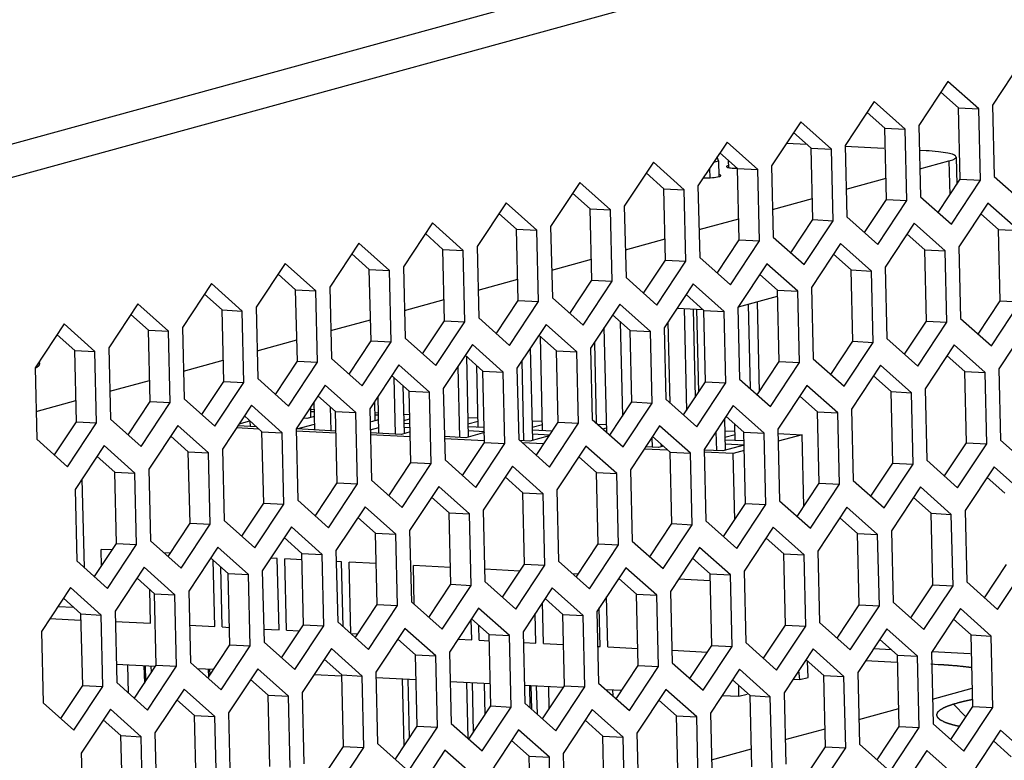
# Model space of a CAD drawing. Units: millimetres. Extents: x 253 to 2052, y 343 to 1328.
# Drawn here: x 1811 to 1845, y 535 to 561 of the extents above; entities that cross this region are included whole.
import ezdxf

# ---------------------------------------------------------------- set-up
doc = ezdxf.new("R2010")
doc.units = ezdxf.units.MM
doc.header["$LTSCALE"] = 115.5
for name, color, linetype in [('1-2-17-03-10DXF_CONTINUOUS_LINE', 7, 'CONTINUOUS'), ('1-2-17-12-00DXF_CONTINUOUS_LINE', 7, 'CONTINUOUS'), ('1-2-17-12-10DXF_CONTINUOUS_LINE', 7, 'CONTINUOUS'), ('DH3-1169-102DXF_CONTINUOUS_LINE', 7, 'CONTINUOUS'), ('DH3-1169-PCBDXF_CONTINUOUS_LINE', 7, 'CONTINUOUS')]:
    doc.layers.add(name, color=color, linetype=linetype)

msp = doc.modelspace()

# ---------------------------------------------------------------- linework, layer by layer
at = {"layer": '1-2-17-03-10DXF_CONTINUOUS_LINE', "color": 7, "linetype": 'Continuous'}
for p, q in [((1812.211, 540.641), (1812.753, 540.613)), ((1840.51, 539.181), (1841.109, 539.15)), ((1842.531, 539.076), (1843.852, 539.008))]:
    msp.add_line(p, q, dxfattribs=at)
at = {"layer": '1-2-17-12-00DXF_CONTINUOUS_LINE', "color": 7, "linetype": 'Continuous'}
for p, q in [((1820.971, 547.482), (1821.102, 547.475)), ((1820.851, 547.164), (1820.716, 547.171)), ((1821.107, 547.235), (1820.851, 547.164)), ((1820.972, 547.408), (1821.103, 547.401)), ((1823.336, 547.12), (1823.08, 547.049)), ((1823.199, 547.367), (1823.33, 547.36)), ((1823.201, 547.293), (1823.332, 547.286)), ((1824.201, 547.315), (1824.418, 547.304)), ((1824.206, 547.09), (1824.422, 547.149)), ((1826.429, 547.2), (1826.785, 547.182)), ((1819.193, 546.792), (1818.402, 546.833)), ((1819.106, 546.87), (1818.449, 546.904)), ((1818.496, 546.976), (1818.872, 547.079)), ((1820.497, 546.798), (1821.114, 546.967)), ((1821.861, 546.728), (1820.497, 546.798)), ((1823.043, 546.77), (1823.342, 546.852)), ((1824.426, 546.98), (1824.208, 546.991)), ((1824.212, 546.857), (1824.429, 546.845)), ((1826.434, 546.975), (1826.788, 547.072)), ((1827, 546.847), (1826.437, 546.876)), ((1828.658, 547.085), (1829.017, 547.066)), ((1828.663, 546.86), (1829.019, 546.957)), ((1830.93, 546.968), (1831.242, 546.952)), ((1831.112, 546.805), (1831.245, 546.842)), ((1821.862, 546.654), (1820.473, 546.726)), ((1824.129, 546.611), (1823.045, 546.667)), ((1824.437, 546.521), (1823.047, 546.593)), ((1824.433, 546.694), (1824.129, 546.611)), ((1826.358, 546.496), (1825.62, 546.534)), ((1827.011, 546.389), (1825.622, 546.46)), ((1827.005, 546.673), (1826.358, 546.496)), ((1826.44, 546.742), (1827.004, 546.712)), ((1829.256, 546.565), (1828.586, 546.381)), ((1829.363, 546.725), (1828.665, 546.761)), ((1828.668, 546.627), (1829.277, 546.595)), ((1835.343, 546.74), (1835.699, 546.722)), ((1835.348, 546.515), (1835.702, 546.612)), ((1837.188, 546.645), (1838.03, 546.601)), ((1838.03, 546.601), (1837.195, 546.372)), ((1838.089, 544.12), (1838.03, 546.601)), ((1828.586, 546.381), (1828.226, 546.399)), ((1829.069, 546.282), (1828.314, 546.321)), ((1833.371, 546.06), (1832.551, 546.103)), ((1833.043, 546.151), (1832.598, 546.174)), ((1833.216, 546.198), (1833.043, 546.151)), ((1836.015, 546.24), (1835.271, 546.036)), ((1836.011, 546.382), (1835.351, 546.416)), ((1835.354, 546.282), (1836.014, 546.247)), ((1835.271, 546.036), (1834.629, 546.069)), ((1835.634, 545.944), (1834.632, 545.995)), ((1836.019, 546.049), (1835.634, 545.944)), ((1835.688, 543.651), (1835.634, 545.944)), ((1813.047, 545.06), (1813.12, 541.995)), ((1814.237, 538.641), (1815.601, 538.57)), ((1815.267, 538.066), (1815.255, 538.588)), ((1838.23, 538.184), (1838.217, 538.75)), ((1815.453, 538.347), (1815.448, 538.578)), ((1817.037, 538.496), (1817.622, 538.466)), ((1817.488, 538.263), (1817.483, 538.473)), ((1821.104, 538.286), (1822.061, 538.237)), ((1837.943, 538.105), (1837.914, 538.417)), ((1823.247, 538.176), (1824.637, 538.104)), ((1824.224, 535.807), (1824.168, 538.128)), ((1824.41, 536.089), (1824.362, 538.118)), ((1825.822, 538.043), (1827.212, 537.971)), ((1826.443, 536.061), (1826.397, 538.013)), ((1826.631, 536.286), (1826.59, 538.003)), ((1828.396, 537.91), (1829.75, 537.84)), ((1828.645, 537.078), (1828.625, 537.898)), ((1835.834, 537.526), (1835.825, 537.903)), ((1837.715, 538.117), (1837.943, 538.105)), ((1837.943, 538.105), (1838.23, 538.184)), ((1828.842, 536.902), (1828.818, 537.888)), ((1831.215, 537.765), (1831.772, 537.736)), ((1835.834, 537.526), (1836.122, 537.605)), ((1835.253, 537.556), (1835.834, 537.526))]:
    msp.add_line(p, q, dxfattribs=at)
at = {"layer": '1-2-17-12-10DXF_CONTINUOUS_LINE', "color": 7, "linetype": 'Continuous'}
for p, q in [((1834.961, 556.055), (1835.12, 556.099)), ((1835.12, 556.099), (1835.079, 556.234)), ((1835.12, 556.099), (1835.133, 555.553)), ((1835.482, 555.864), (1835.476, 556.111)), ((1834.818, 555.839), (1834.825, 555.512)), ((1835.817, 551.035), (1837.177, 551.408)), ((1833.694, 550.985), (1834.588, 550.939)), ((1833.933, 550.973), (1834.017, 547.44)), ((1834.242, 550.957), (1834.315, 547.891)), ((1834.441, 548.081), (1834.373, 550.95)), ((1836.155, 551.128), (1836.225, 548.204)), ((1836.462, 551.212), (1836.536, 548.088)), ((1831.249, 546.683), (1831.162, 550.319)), ((1831.718, 550.519), (1831.796, 547.243)), ((1833.45, 547.699), (1833.383, 550.516)), ((1829.024, 546.743), (1828.947, 550.012)), ((1828.598, 549.603), (1828.674, 546.405)), ((1830.819, 549.8), (1830.885, 547.007)), ((1826.379, 549.322), (1826.445, 546.52)), ((1826.079, 548.956), (1826.137, 546.507)), ((1826.793, 546.858), (1826.742, 548.998)), ((1828.3, 549.153), (1828.365, 546.392)), ((1823.862, 548.588), (1823.908, 546.622)), ((1824.177, 548.306), (1824.217, 546.635)), ((1823.347, 546.651), (1823.316, 547.941)), ((1820.969, 547.553), (1820.977, 547.199)), ((1821.118, 546.766), (1821.095, 547.744)), ((1821.66, 547.571), (1821.68, 546.737)), ((1823.19, 547.75), (1823.206, 547.084)), ((1835.333, 547.147), (1835.359, 546.06)), ((1818.89, 546.881), (1818.886, 547.066)), ((1835.707, 546.398), (1835.693, 546.969)), ((1832.814, 546.5), (1832.822, 546.162)), ((1835.035, 546.697), (1835.051, 546.047)), ((1833.128, 546.277), (1833.131, 546.175)), ((1814.089, 542.601), (1813.707, 542.62)), ((1813.72, 542.044), (1813.707, 542.62)), ((1816.111, 542.496), (1815.885, 542.508)), ((1817.652, 539.944), (1817.597, 542.252)), ((1817.915, 539.931), (1817.866, 542.012)), ((1819.822, 542.305), (1819.592, 542.317)), ((1819.881, 539.829), (1819.822, 542.305)), ((1820.681, 542.261), (1820.085, 542.291)), ((1820.144, 539.816), (1820.085, 542.291)), ((1822.05, 542.19), (1821.866, 542.199)), ((1822.104, 539.937), (1822.05, 542.19)), ((1823.256, 542.128), (1822.313, 542.176)), ((1822.372, 539.701), (1822.313, 542.176)), ((1825.83, 541.995), (1824.542, 542.061)), ((1824.574, 540.713), (1824.542, 542.061)), ((1828.238, 541.871), (1827.015, 541.934)), ((1830.26, 541.766), (1830.063, 541.776)), ((1834.841, 541.53), (1833.741, 541.587)), ((1815.424, 540.059), (1815.396, 541.235)), ((1831.286, 539.241), (1831.245, 540.973)), ((1829.058, 539.356), (1829.024, 540.776)), ((1828.794, 539.369), (1828.77, 540.393)), ((1831.023, 539.254), (1830.991, 540.59)), ((1814.202, 540.122), (1815.424, 540.059)), ((1816.776, 539.989), (1817.652, 539.944)), ((1826.566, 539.484), (1826.549, 540.195)), ((1826.829, 539.471), (1826.817, 539.983)), ((1817.915, 539.931), (1818.166, 539.918)), ((1819.35, 539.857), (1819.881, 539.829)), ((1820.144, 539.816), (1820.591, 539.793)), ((1822.372, 539.701), (1822.613, 539.688)), ((1826.094, 539.509), (1826.566, 539.484)), ((1826.829, 539.471), (1827.176, 539.453)), ((1828.361, 539.392), (1828.794, 539.369)), ((1829.058, 539.356), (1829.751, 539.32)), ((1830.936, 539.259), (1831.023, 539.254)), ((1831.286, 539.241), (1832.325, 539.187)), ((1833.514, 539.126), (1834.74, 539.062)), ((1814.658, 537.638), (1814.635, 538.62)), ((1815.197, 538.591), (1815.211, 537.981)), ((1817.425, 538.476), (1817.432, 538.179)), ((1827.03, 536.889), (1827.004, 537.982)), ((1828.567, 537.901), (1828.586, 537.131)), ((1829.254, 537.091), (1829.236, 537.867)), ((1831.466, 537.541), (1831.461, 537.752))]:
    msp.add_line(p, q, dxfattribs=at)
at = {"layer": 'DH3-1169-102DXF_CONTINUOUS_LINE', "color": 7, "linetype": 'Continuous'}
for p, q in [((1874.178, 574.123), (1738.106, 536.78)), ((1874.989, 573.191), (1738.917, 535.848)), ((1845.64, 559.555), (1844.631, 558.032)), ((1843.085, 558.854), (1842.077, 557.331)), ((1844.152, 557.901), (1843.085, 558.854)), ((1843.45, 557.937), (1842.839, 558.483)), ((1840.53, 558.153), (1839.522, 556.63)), ((1841.597, 557.2), (1840.53, 558.153)), ((1840.896, 557.236), (1840.285, 557.782)), ((1843.45, 557.937), (1844.152, 557.901)), ((1843.509, 555.461), (1843.45, 557.937)), ((1844.211, 555.425), (1844.152, 557.901)), ((1844.631, 558.032), (1844.69, 555.557)), ((1837.976, 557.452), (1836.967, 555.929)), ((1839.043, 556.499), (1837.976, 557.452)), ((1838.341, 556.535), (1837.73, 557.08)), ((1840.896, 557.236), (1841.597, 557.2)), ((1840.954, 554.76), (1840.896, 557.236)), ((1841.656, 554.724), (1841.597, 557.2)), ((1842.077, 557.331), (1842.136, 554.855)), ((1835.421, 556.75), (1834.413, 555.228)), ((1836.488, 555.797), (1835.421, 556.75)), ((1835.786, 555.834), (1835.175, 556.379)), ((1838.341, 556.535), (1839.043, 556.499)), ((1838.4, 554.059), (1838.341, 556.535)), ((1839.102, 554.023), (1839.043, 556.499)), ((1839.522, 556.63), (1839.581, 554.154)), ((1832.866, 556.049), (1831.858, 554.527)), ((1833.934, 555.096), (1832.866, 556.049)), ((1833.232, 555.133), (1832.621, 555.678)), ((1835.786, 555.834), (1836.488, 555.797)), ((1835.845, 553.358), (1835.786, 555.834)), ((1836.547, 553.322), (1836.488, 555.797)), ((1836.967, 555.929), (1837.026, 553.453)), ((1830.312, 555.348), (1829.303, 553.826)), ((1831.379, 554.395), (1830.312, 555.348)), ((1842.747, 554.31), (1843.509, 555.461)), ((1843.203, 553.902), (1844.211, 555.425)), ((1843.509, 555.461), (1844.211, 555.425)), ((1844.69, 555.557), (1845.757, 554.603)), ((1830.677, 554.431), (1830.066, 554.977)), ((1833.232, 555.133), (1833.934, 555.096)), ((1833.291, 552.657), (1833.232, 555.133)), ((1833.992, 552.621), (1833.934, 555.096)), ((1834.413, 555.228), (1834.472, 552.752)), ((1827.757, 554.647), (1826.749, 553.125)), ((1828.824, 553.694), (1827.757, 554.647)), ((1840.192, 553.609), (1840.954, 554.76)), ((1840.648, 553.201), (1841.656, 554.724)), ((1840.954, 554.76), (1841.656, 554.724)), ((1842.136, 554.855), (1843.203, 553.902)), ((1844.471, 554.633), (1843.463, 553.111)), ((1845.538, 553.68), (1844.471, 554.633)), ((1830.677, 554.431), (1831.379, 554.395)), ((1830.736, 551.956), (1830.677, 554.431)), ((1831.438, 551.92), (1831.379, 554.395)), ((1831.858, 554.527), (1831.917, 552.051)), ((1828.122, 553.73), (1827.511, 554.276)), ((1837.637, 552.908), (1838.4, 554.059)), ((1838.093, 552.5), (1839.102, 554.023)), ((1838.4, 554.059), (1839.102, 554.023)), ((1839.581, 554.154), (1840.648, 553.201)), ((1844.836, 553.716), (1844.225, 554.262)), ((1825.202, 553.946), (1824.194, 552.423)), ((1826.27, 552.993), (1825.202, 553.946)), ((1828.122, 553.73), (1828.824, 553.694)), ((1828.181, 551.255), (1828.122, 553.73)), ((1828.883, 551.218), (1828.824, 553.694)), ((1829.303, 553.826), (1829.362, 551.35)), ((1841.916, 553.932), (1840.908, 552.41)), ((1842.984, 552.979), (1841.916, 553.932)), ((1844.836, 553.716), (1845.538, 553.68)), ((1844.895, 551.241), (1844.836, 553.716)), ((1825.568, 553.029), (1824.957, 553.575)), ((1835.083, 552.206), (1835.845, 553.358)), ((1835.539, 551.799), (1836.547, 553.322)), ((1835.845, 553.358), (1836.547, 553.322)), ((1837.026, 553.453), (1838.093, 552.5)), ((1842.282, 553.015), (1841.671, 553.561)), ((1822.648, 553.245), (1821.64, 551.722)), ((1823.715, 552.292), (1822.648, 553.245)), ((1825.568, 553.029), (1826.27, 552.993)), ((1825.627, 550.554), (1825.568, 553.029)), ((1826.328, 550.517), (1826.27, 552.993)), ((1826.749, 553.125), (1826.808, 550.649)), ((1839.362, 553.231), (1838.353, 551.708)), ((1840.429, 552.278), (1839.362, 553.231)), ((1842.282, 553.015), (1842.984, 552.979)), ((1842.341, 550.54), (1842.282, 553.015)), ((1843.042, 550.503), (1842.984, 552.979)), ((1843.463, 553.111), (1843.522, 550.635)), ((1823.013, 552.328), (1822.402, 552.874)), ((1832.528, 551.505), (1833.291, 552.657)), ((1832.984, 551.098), (1833.992, 552.621)), ((1833.291, 552.657), (1833.992, 552.621)), ((1834.472, 552.752), (1835.539, 551.799)), ((1839.727, 552.314), (1839.116, 552.86)), ((1820.093, 552.544), (1819.085, 551.021)), ((1821.16, 551.591), (1820.093, 552.544)), ((1823.013, 552.328), (1823.715, 552.292)), ((1823.072, 549.852), (1823.013, 552.328)), ((1823.774, 549.816), (1823.715, 552.292)), ((1824.194, 552.423), (1824.253, 549.948)), ((1836.807, 552.53), (1835.799, 551.007)), ((1837.874, 551.577), (1836.807, 552.53)), ((1839.727, 552.314), (1840.429, 552.278)), ((1839.786, 549.839), (1839.727, 552.314)), ((1840.488, 549.802), (1840.429, 552.278)), ((1840.908, 552.41), (1840.967, 549.934)), ((1820.458, 551.627), (1819.847, 552.173)), ((1829.973, 550.804), (1830.736, 551.956)), ((1830.43, 550.397), (1831.438, 551.92)), ((1830.736, 551.956), (1831.438, 551.92)), ((1831.917, 552.051), (1832.984, 551.098)), ((1837.172, 551.613), (1836.561, 552.159)), ((1817.539, 551.843), (1816.53, 550.32)), ((1818.606, 550.89), (1817.539, 551.843)), ((1820.458, 551.627), (1821.16, 551.591)), ((1820.517, 549.151), (1820.458, 551.627)), ((1821.219, 549.115), (1821.16, 551.591)), ((1821.64, 551.722), (1821.698, 549.247)), ((1834.252, 551.829), (1833.244, 550.306)), ((1835.32, 550.876), (1834.252, 551.829)), ((1837.172, 551.613), (1837.874, 551.577)), ((1837.231, 549.137), (1837.172, 551.613)), ((1837.933, 549.101), (1837.874, 551.577)), ((1838.353, 551.708), (1838.412, 549.233)), ((1817.904, 550.926), (1817.293, 551.472)), ((1827.419, 550.103), (1828.181, 551.255)), ((1827.875, 549.696), (1828.883, 551.218)), ((1828.181, 551.255), (1828.883, 551.218)), ((1829.362, 551.35), (1830.43, 550.397)), ((1834.618, 550.912), (1834.007, 551.458)), ((1844.133, 550.089), (1844.895, 551.241)), ((1844.895, 551.241), (1845.597, 551.205)), ((1814.984, 551.142), (1813.976, 549.619)), ((1816.051, 550.189), (1814.984, 551.142)), ((1817.904, 550.926), (1818.606, 550.89)), ((1817.963, 548.45), (1817.904, 550.926)), ((1818.665, 548.414), (1818.606, 550.89)), ((1819.085, 551.021), (1819.144, 548.546)), ((1831.698, 551.128), (1830.69, 549.605)), ((1832.765, 550.175), (1831.698, 551.128)), ((1834.618, 550.912), (1835.32, 550.876)), ((1834.677, 548.436), (1834.618, 550.912)), ((1835.378, 548.4), (1835.32, 550.876)), ((1835.799, 551.007), (1835.858, 548.532)), ((1844.589, 549.682), (1845.597, 551.205)), ((1815.349, 550.225), (1814.738, 550.771)), ((1824.864, 549.402), (1825.627, 550.554)), ((1825.627, 550.554), (1826.328, 550.517)), ((1826.808, 550.649), (1827.875, 549.696)), ((1832.063, 550.211), (1831.452, 550.757)), ((1841.578, 549.388), (1842.341, 550.54)), ((1842.341, 550.54), (1843.042, 550.503)), ((1843.522, 550.635), (1844.589, 549.682)), ((1812.429, 550.441), (1811.421, 548.918)), ((1813.496, 549.488), (1812.429, 550.441)), ((1815.349, 550.225), (1816.051, 550.189)), ((1815.408, 547.749), (1815.349, 550.225)), ((1816.53, 550.32), (1816.589, 547.844)), ((1825.32, 548.995), (1826.328, 550.517)), ((1829.143, 550.427), (1828.135, 548.904)), ((1830.21, 549.474), (1829.143, 550.427)), ((1832.063, 550.211), (1832.765, 550.175)), ((1832.122, 547.735), (1832.063, 550.211)), ((1833.244, 550.306), (1833.303, 547.831)), ((1842.034, 548.981), (1843.042, 550.503)), ((1845.857, 550.413), (1844.849, 548.89)), ((1812.795, 549.524), (1812.183, 550.069)), ((1816.11, 547.713), (1816.051, 550.189)), ((1822.309, 548.701), (1823.072, 549.852)), ((1823.072, 549.852), (1823.774, 549.816)), ((1824.253, 549.948), (1825.32, 548.995)), ((1829.508, 549.51), (1828.897, 550.056)), ((1832.824, 547.699), (1832.765, 550.175)), ((1840.967, 549.934), (1842.034, 548.981)), ((1812.795, 549.524), (1813.496, 549.488)), ((1812.853, 547.048), (1812.795, 549.524)), ((1813.976, 549.619), (1814.034, 547.143)), ((1822.766, 548.294), (1823.774, 549.816)), ((1826.589, 549.726), (1825.58, 548.203)), ((1827.656, 548.773), (1826.589, 549.726)), ((1829.508, 549.51), (1830.21, 549.474)), ((1829.567, 547.034), (1829.508, 549.51)), ((1830.69, 549.605), (1830.748, 547.129)), ((1839.023, 548.687), (1839.786, 549.839)), ((1839.48, 548.28), (1840.488, 549.802)), ((1839.786, 549.839), (1840.488, 549.802)), ((1843.302, 549.712), (1842.294, 548.189)), ((1844.37, 548.759), (1843.302, 549.712)), ((1813.555, 547.012), (1813.496, 549.488)), ((1821.698, 549.247), (1822.766, 548.294)), ((1826.954, 548.809), (1826.343, 549.354)), ((1830.269, 546.998), (1830.21, 549.474)), ((1838.412, 549.233), (1839.48, 548.28)), ((1843.668, 548.795), (1843.057, 549.341)), ((1811.421, 548.918), (1811.48, 546.442)), ((1819.755, 548), (1820.517, 549.151)), ((1820.211, 547.593), (1821.219, 549.115)), ((1820.517, 549.151), (1821.219, 549.115)), ((1824.034, 549.025), (1823.026, 547.502)), ((1825.101, 548.071), (1824.034, 549.025)), ((1828.135, 548.904), (1828.194, 546.428)), ((1836.469, 547.986), (1837.231, 549.137)), ((1836.925, 547.579), (1837.933, 549.101)), ((1837.231, 549.137), (1837.933, 549.101)), ((1840.748, 549.011), (1839.74, 547.488)), ((1841.815, 548.058), (1840.748, 549.011)), ((1844.849, 548.89), (1844.908, 546.414)), ((1819.144, 548.546), (1820.211, 547.593)), ((1824.399, 548.108), (1823.788, 548.653)), ((1826.954, 548.809), (1827.656, 548.773)), ((1827.013, 546.333), (1826.954, 548.809)), ((1827.715, 546.297), (1827.656, 548.773)), ((1835.858, 548.532), (1836.925, 547.579)), ((1841.113, 548.094), (1840.502, 548.639)), ((1843.668, 548.795), (1844.37, 548.759)), ((1843.727, 546.319), (1843.668, 548.795)), ((1844.428, 546.283), (1844.37, 548.759)), ((1817.2, 547.299), (1817.963, 548.45)), ((1817.656, 546.891), (1818.665, 548.414)), ((1817.963, 548.45), (1818.665, 548.414)), ((1821.479, 548.323), (1820.471, 546.801)), ((1822.546, 547.37), (1821.479, 548.323)), ((1825.58, 548.203), (1825.639, 545.727)), ((1833.914, 547.285), (1834.677, 548.436)), ((1834.37, 546.878), (1835.378, 548.4)), ((1834.677, 548.436), (1835.378, 548.4)), ((1838.193, 548.31), (1837.185, 546.787)), ((1839.26, 547.356), (1838.193, 548.31)), ((1842.294, 548.189), (1842.353, 545.713)), ((1816.589, 547.844), (1817.656, 546.891)), ((1821.844, 547.407), (1821.233, 547.952)), ((1824.399, 548.108), (1825.101, 548.071)), ((1824.458, 545.632), (1824.399, 548.108)), ((1825.16, 545.596), (1825.101, 548.071)), ((1833.303, 547.831), (1834.37, 546.878)), ((1838.558, 547.393), (1837.947, 547.938)), ((1841.113, 548.094), (1841.815, 548.058)), ((1841.172, 545.618), (1841.113, 548.094)), ((1841.874, 545.582), (1841.815, 548.058)), ((1814.646, 546.598), (1815.408, 547.749)), ((1815.102, 546.19), (1816.11, 547.713)), ((1815.408, 547.749), (1816.11, 547.713)), ((1818.925, 547.622), (1817.916, 546.1)), ((1819.992, 546.669), (1818.925, 547.622)), ((1823.026, 547.502), (1823.084, 545.026)), ((1831.359, 546.584), (1832.122, 547.735)), ((1831.816, 546.176), (1832.824, 547.699)), ((1832.122, 547.735), (1832.824, 547.699)), ((1835.638, 547.608), (1834.63, 546.086)), ((1836.706, 546.655), (1835.638, 547.608)), ((1839.74, 547.488), (1839.798, 545.012)), ((1814.034, 547.143), (1815.102, 546.19)), ((1819.29, 546.705), (1818.679, 547.251)), ((1821.844, 547.407), (1822.546, 547.37)), ((1821.903, 544.931), (1821.844, 547.407)), ((1822.605, 544.895), (1822.546, 547.37)), ((1830.748, 547.129), (1831.816, 546.176)), ((1836.004, 546.692), (1835.393, 547.237)), ((1838.558, 547.393), (1839.26, 547.356)), ((1838.617, 544.917), (1838.558, 547.393)), ((1839.319, 544.881), (1839.26, 547.356)), ((1812.091, 545.897), (1812.853, 547.048)), ((1812.547, 545.489), (1813.555, 547.012)), ((1812.853, 547.048), (1813.555, 547.012)), ((1816.37, 546.921), (1815.362, 545.399)), ((1817.437, 545.968), (1816.37, 546.921)), ((1820.471, 546.801), (1820.53, 544.325)), ((1828.805, 545.883), (1829.567, 547.034)), ((1829.261, 545.475), (1830.269, 546.998)), ((1829.567, 547.034), (1830.269, 546.998)), ((1833.084, 546.907), (1832.076, 545.385)), ((1834.151, 545.954), (1833.084, 546.907)), ((1837.185, 546.787), (1837.244, 544.311)), ((1811.48, 546.442), (1812.547, 545.489)), ((1816.735, 546.004), (1816.124, 546.55)), ((1819.29, 546.705), (1819.992, 546.669)), ((1819.349, 544.23), (1819.29, 546.705)), ((1820.051, 544.194), (1819.992, 546.669)), ((1833.449, 545.99), (1832.838, 546.536)), ((1836.004, 546.692), (1836.706, 546.655)), ((1836.063, 544.216), (1836.004, 546.692)), ((1836.765, 544.18), (1836.706, 546.655)), ((1813.815, 546.22), (1812.807, 544.697)), ((1814.882, 545.267), (1813.815, 546.22)), ((1817.916, 546.1), (1817.975, 543.624)), ((1826.25, 545.182), (1827.013, 546.333)), ((1826.706, 544.774), (1827.715, 546.297)), ((1827.013, 546.333), (1827.715, 546.297)), ((1828.194, 546.428), (1829.261, 545.475)), ((1830.529, 546.206), (1829.521, 544.684)), ((1831.596, 545.253), (1830.529, 546.206)), ((1842.964, 545.168), (1843.727, 546.319)), ((1843.42, 544.76), (1844.428, 546.283)), ((1843.727, 546.319), (1844.428, 546.283)), ((1844.908, 546.414), (1845.975, 545.461)), ((1814.181, 545.303), (1813.57, 545.849)), ((1816.735, 546.004), (1817.437, 545.968)), ((1816.794, 543.529), (1816.735, 546.004)), ((1817.496, 543.492), (1817.437, 545.968)), ((1830.894, 545.289), (1830.283, 545.835)), ((1833.449, 545.99), (1834.151, 545.954)), ((1833.508, 543.515), (1833.449, 545.99)), ((1834.21, 543.479), (1834.151, 545.954)), ((1834.63, 546.086), (1834.689, 543.61)), ((1823.696, 544.48), (1824.458, 545.632)), ((1824.152, 544.073), (1825.16, 545.596)), ((1824.458, 545.632), (1825.16, 545.596)), ((1825.639, 545.727), (1826.706, 544.774)), ((1827.975, 545.505), (1826.966, 543.982)), ((1829.042, 544.552), (1827.975, 545.505)), ((1840.409, 544.467), (1841.172, 545.618)), ((1840.866, 544.059), (1841.874, 545.582)), ((1841.172, 545.618), (1841.874, 545.582)), ((1842.353, 545.713), (1843.42, 544.76)), ((1844.688, 545.491), (1843.68, 543.969)), ((1845.756, 544.538), (1844.688, 545.491)), ((1814.181, 545.303), (1814.882, 545.267)), ((1814.239, 542.828), (1814.181, 545.303)), ((1814.941, 542.791), (1814.882, 545.267)), ((1815.362, 545.399), (1815.421, 542.923)), ((1828.34, 544.588), (1827.729, 545.134)), ((1830.894, 545.289), (1831.596, 545.253)), ((1830.953, 542.814), (1830.894, 545.289)), ((1831.655, 542.777), (1831.596, 545.253)), ((1832.076, 545.385), (1832.134, 542.909)), ((1845.054, 544.574), (1844.443, 545.12)), ((1821.141, 543.779), (1821.903, 544.931)), ((1821.597, 543.372), (1822.605, 544.895)), ((1821.903, 544.931), (1822.605, 544.895)), ((1823.084, 545.026), (1824.152, 544.073)), ((1825.42, 544.804), (1824.412, 543.281)), ((1826.487, 543.851), (1825.42, 544.804)), ((1837.855, 543.765), (1838.617, 544.917)), ((1838.311, 543.358), (1839.319, 544.881)), ((1838.617, 544.917), (1839.319, 544.881)), ((1839.798, 545.012), (1840.866, 544.059)), ((1842.134, 544.79), (1841.126, 543.267)), ((1843.201, 543.837), (1842.134, 544.79)), ((1812.807, 544.697), (1812.866, 542.222)), ((1825.785, 543.887), (1825.174, 544.433)), ((1828.34, 544.588), (1829.042, 544.552)), ((1828.399, 542.113), (1828.34, 544.588)), ((1829.101, 542.076), (1829.042, 544.552)), ((1829.521, 544.684), (1829.58, 542.208)), ((1842.499, 543.873), (1841.888, 544.419)), ((1818.586, 543.078), (1819.349, 544.23)), ((1819.042, 542.671), (1820.051, 544.194)), ((1819.349, 544.23), (1820.051, 544.194)), ((1820.53, 544.325), (1821.597, 543.372)), ((1822.865, 544.103), (1821.857, 542.58)), ((1823.932, 543.15), (1822.865, 544.103)), ((1835.3, 543.064), (1836.063, 544.216)), ((1835.756, 542.657), (1836.765, 544.18)), ((1836.063, 544.216), (1836.765, 544.18)), ((1837.244, 544.311), (1838.311, 543.358)), ((1839.579, 544.089), (1838.571, 542.566)), ((1840.646, 543.136), (1839.579, 544.089)), ((1823.231, 543.186), (1822.62, 543.732)), ((1825.785, 543.887), (1826.487, 543.851)), ((1825.844, 541.411), (1825.785, 543.887)), ((1826.546, 541.375), (1826.487, 543.851)), ((1826.966, 543.982), (1827.025, 541.507)), ((1839.944, 543.172), (1839.333, 543.718)), ((1842.499, 543.873), (1843.201, 543.837)), ((1842.558, 541.398), (1842.499, 543.873)), ((1843.26, 541.361), (1843.201, 543.837)), ((1843.68, 543.969), (1843.739, 541.493)), ((1816.032, 542.377), (1816.794, 543.529)), ((1816.488, 541.97), (1817.496, 543.492)), ((1816.794, 543.529), (1817.496, 543.492)), ((1817.975, 543.624), (1819.042, 542.671)), ((1820.311, 543.402), (1819.302, 541.879)), ((1821.378, 542.449), (1820.311, 543.402)), ((1832.746, 542.363), (1833.508, 543.515)), ((1833.202, 541.956), (1834.21, 543.479)), ((1833.508, 543.515), (1834.21, 543.479)), ((1834.689, 543.61), (1835.756, 542.657)), ((1837.025, 543.388), (1836.016, 541.865)), ((1838.092, 542.435), (1837.025, 543.388)), ((1820.676, 542.485), (1820.065, 543.031)), ((1823.231, 543.186), (1823.932, 543.15)), ((1823.289, 540.71), (1823.231, 543.186)), ((1823.991, 540.674), (1823.932, 543.15)), ((1824.412, 543.281), (1824.471, 540.806)), ((1839.944, 543.172), (1840.646, 543.136)), ((1840.003, 540.697), (1839.944, 543.172)), ((1840.705, 540.66), (1840.646, 543.136)), ((1841.126, 543.267), (1841.184, 540.792)), ((1813.477, 541.676), (1814.239, 542.828)), ((1813.933, 541.269), (1814.941, 542.791)), ((1814.239, 542.828), (1814.941, 542.791)), ((1815.421, 542.923), (1816.488, 541.97)), ((1817.756, 542.701), (1816.748, 541.178)), ((1818.823, 541.748), (1817.756, 542.701)), ((1830.191, 541.662), (1830.953, 542.814)), ((1830.647, 541.255), (1831.655, 542.777)), ((1830.953, 542.814), (1831.655, 542.777)), ((1832.134, 542.909), (1833.202, 541.956)), ((1834.47, 542.687), (1833.462, 541.164)), ((1835.537, 541.734), (1834.47, 542.687)), ((1837.39, 542.471), (1836.779, 543.017)), ((1820.676, 542.485), (1821.378, 542.449)), ((1820.735, 540.009), (1820.676, 542.485)), ((1821.437, 539.973), (1821.378, 542.449)), ((1821.857, 542.58), (1821.916, 540.105)), ((1837.39, 542.471), (1838.092, 542.435)), ((1837.449, 539.995), (1837.39, 542.471)), ((1838.151, 539.959), (1838.092, 542.435)), ((1838.571, 542.566), (1838.63, 540.091)), ((1812.866, 542.222), (1813.933, 541.269)), ((1815.201, 542), (1814.193, 540.477)), ((1816.268, 541.047), (1815.201, 542)), ((1818.121, 541.784), (1817.51, 542.33)), ((1827.636, 540.961), (1828.399, 542.113)), ((1828.092, 540.554), (1829.101, 542.076)), ((1828.399, 542.113), (1829.101, 542.076)), ((1829.58, 542.208), (1830.647, 541.255)), ((1834.835, 541.77), (1834.224, 542.316)), ((1844.35, 540.947), (1845.113, 542.099)), ((1844.806, 540.54), (1845.815, 542.062)), ((1818.121, 541.784), (1818.823, 541.748)), ((1818.18, 539.308), (1818.121, 541.784)), ((1818.882, 539.272), (1818.823, 541.748)), ((1819.302, 541.879), (1819.361, 539.404)), ((1831.915, 541.986), (1830.907, 540.463)), ((1832.982, 541.033), (1831.915, 541.986)), ((1834.835, 541.77), (1835.537, 541.734)), ((1834.894, 539.294), (1834.835, 541.77)), ((1835.596, 539.258), (1835.537, 541.734)), ((1836.016, 541.865), (1836.075, 539.39)), ((1815.567, 541.083), (1814.956, 541.629)), ((1825.082, 540.26), (1825.844, 541.411)), ((1825.538, 539.853), (1826.546, 541.375)), ((1825.844, 541.411), (1826.546, 541.375)), ((1827.025, 541.507), (1828.092, 540.554)), ((1832.281, 541.069), (1831.669, 541.615)), ((1841.795, 540.246), (1842.558, 541.398)), ((1842.252, 539.839), (1843.26, 541.361)), ((1842.558, 541.398), (1843.26, 541.361)), ((1843.739, 541.493), (1844.806, 540.54)), ((1812.647, 541.299), (1811.638, 539.776)), ((1813.714, 540.345), (1812.647, 541.299)), ((1815.567, 541.083), (1816.268, 541.047)), ((1815.625, 538.607), (1815.567, 541.083)), ((1816.327, 538.571), (1816.268, 541.047)), ((1816.748, 541.178), (1816.807, 538.702)), ((1829.361, 541.285), (1828.352, 539.762)), ((1830.428, 540.332), (1829.361, 541.285)), ((1832.281, 541.069), (1832.982, 541.033)), ((1832.339, 538.593), (1832.281, 541.069)), ((1833.041, 538.557), (1832.982, 541.033)), ((1833.462, 541.164), (1833.521, 538.689)), ((1813.012, 540.382), (1812.401, 540.927)), ((1822.527, 539.559), (1823.289, 540.71)), ((1822.983, 539.152), (1823.991, 540.674)), ((1823.289, 540.71), (1823.991, 540.674)), ((1824.471, 540.806), (1825.538, 539.853)), ((1829.726, 540.368), (1829.115, 540.914)), ((1839.241, 539.545), (1840.003, 540.697)), ((1839.697, 539.138), (1840.705, 540.66)), ((1840.003, 540.697), (1840.705, 540.66)), ((1841.184, 540.792), (1842.252, 539.839)), ((1813.012, 540.382), (1813.714, 540.345)), ((1813.071, 537.906), (1813.012, 540.382)), ((1813.773, 537.87), (1813.714, 540.345)), ((1814.193, 540.477), (1814.252, 538.001)), ((1826.806, 540.584), (1825.798, 539.061)), ((1827.873, 539.63), (1826.806, 540.584)), ((1829.726, 540.368), (1830.428, 540.332)), ((1829.785, 537.892), (1829.726, 540.368)), ((1830.487, 537.856), (1830.428, 540.332)), ((1830.907, 540.463), (1830.966, 537.987)), ((1843.52, 540.57), (1842.512, 539.047)), ((1844.587, 539.617), (1843.52, 540.57)), ((1819.972, 538.858), (1820.735, 540.009)), ((1820.428, 538.45), (1821.437, 539.973)), ((1820.735, 540.009), (1821.437, 539.973)), ((1821.916, 540.105), (1822.983, 539.152)), ((1827.171, 539.667), (1826.56, 540.212)), ((1836.686, 538.844), (1837.449, 539.995)), ((1837.142, 538.437), (1838.151, 539.959)), ((1837.449, 539.995), (1838.151, 539.959)), ((1838.63, 540.091), (1839.697, 539.138)), ((1843.885, 539.653), (1843.274, 540.199)), ((1811.638, 539.776), (1811.697, 537.3)), ((1824.251, 539.882), (1823.243, 538.36)), ((1825.318, 538.929), (1824.251, 539.882)), ((1827.171, 539.667), (1827.873, 539.63)), ((1827.23, 537.191), (1827.171, 539.667)), ((1827.932, 537.155), (1827.873, 539.63)), ((1828.352, 539.762), (1828.411, 537.286)), ((1840.965, 539.869), (1839.957, 538.346)), ((1842.032, 538.915), (1840.965, 539.869)), ((1843.885, 539.653), (1844.587, 539.617)), ((1843.944, 537.177), (1843.885, 539.653)), ((1844.646, 537.141), (1844.587, 539.617)), ((1817.418, 538.157), (1818.18, 539.308)), ((1817.874, 537.749), (1818.882, 539.272)), ((1818.18, 539.308), (1818.882, 539.272)), ((1819.361, 539.404), (1820.428, 538.45)), ((1824.617, 538.966), (1824.006, 539.511)), ((1834.132, 538.143), (1834.894, 539.294)), ((1834.894, 539.294), (1835.596, 539.258)), ((1836.075, 539.39), (1837.142, 538.437)), ((1841.331, 538.952), (1840.719, 539.497)), ((1821.697, 539.181), (1820.688, 537.659)), ((1822.764, 538.228), (1821.697, 539.181)), ((1824.617, 538.966), (1825.318, 538.929)), ((1824.675, 536.49), (1824.617, 538.966)), ((1825.377, 536.454), (1825.318, 538.929)), ((1825.798, 539.061), (1825.857, 536.585)), ((1834.588, 537.735), (1835.596, 539.258)), ((1838.411, 539.167), (1837.402, 537.645)), ((1839.478, 538.214), (1838.411, 539.167)), ((1841.331, 538.952), (1842.032, 538.915)), ((1841.389, 536.476), (1841.331, 538.952)), ((1842.512, 539.047), (1842.571, 536.571)), ((1814.863, 537.456), (1815.625, 538.607)), ((1815.625, 538.607), (1816.327, 538.571)), ((1816.807, 538.702), (1817.874, 537.749)), ((1822.062, 538.265), (1821.451, 538.81)), ((1831.577, 537.442), (1832.339, 538.593)), ((1832.339, 538.593), (1833.041, 538.557)), ((1833.521, 538.689), (1834.588, 537.735)), ((1838.776, 538.251), (1838.165, 538.796)), ((1842.091, 536.44), (1842.032, 538.915)), ((1815.319, 537.048), (1816.327, 538.571)), ((1819.142, 538.48), (1818.134, 536.958)), ((1820.209, 537.527), (1819.142, 538.48)), ((1822.062, 538.265), (1822.764, 538.228)), ((1822.121, 535.789), (1822.062, 538.265)), ((1823.243, 538.36), (1823.302, 535.884)), ((1832.033, 537.034), (1833.041, 538.557)), ((1835.856, 538.466), (1834.848, 536.944)), ((1836.923, 537.513), (1835.856, 538.466)), ((1838.776, 538.251), (1839.478, 538.214)), ((1838.835, 535.775), (1838.776, 538.251)), ((1839.957, 538.346), (1840.016, 535.87)), ((1812.308, 536.755), (1813.071, 537.906)), ((1813.071, 537.906), (1813.773, 537.87)), ((1814.252, 538.001), (1815.319, 537.048)), ((1819.507, 537.563), (1818.896, 538.109)), ((1822.823, 535.753), (1822.764, 538.228)), ((1830.966, 537.987), (1832.033, 537.034)), ((1836.221, 537.55), (1835.61, 538.095)), ((1839.537, 535.739), (1839.478, 538.214)), ((1812.764, 536.347), (1813.773, 537.87)), ((1816.587, 537.779), (1815.579, 536.257)), ((1817.655, 536.826), (1816.587, 537.779)), ((1819.507, 537.563), (1820.209, 537.527)), ((1819.566, 535.088), (1819.507, 537.563)), ((1820.688, 537.659), (1820.747, 535.183)), ((1829.022, 536.741), (1829.785, 537.892)), ((1829.478, 536.333), (1830.487, 537.856)), ((1829.785, 537.892), (1830.487, 537.856)), ((1833.301, 537.765), (1832.293, 536.243)), ((1834.368, 536.812), (1833.301, 537.765)), ((1837.402, 537.645), (1837.461, 535.169)), ((1811.697, 537.3), (1812.764, 536.347)), ((1816.953, 536.862), (1816.342, 537.408)), ((1820.268, 535.051), (1820.209, 537.527)), ((1828.411, 537.286), (1829.478, 536.333)), ((1833.667, 536.848), (1833.056, 537.394)), ((1836.221, 537.55), (1836.923, 537.513)), ((1836.28, 535.074), (1836.221, 537.55)), ((1836.982, 535.038), (1836.923, 537.513)), ((1814.033, 537.078), (1813.024, 535.555)), ((1815.1, 536.125), (1814.033, 537.078)), ((1818.134, 536.958), (1818.193, 534.482)), ((1826.468, 536.04), (1827.23, 537.191)), ((1826.924, 535.632), (1827.932, 537.155)), ((1827.23, 537.191), (1827.932, 537.155)), ((1830.747, 537.064), (1829.738, 535.542)), ((1831.814, 536.111), (1830.747, 537.064)), ((1834.848, 536.944), (1834.907, 534.468)), ((1843.182, 536.026), (1843.944, 537.177)), ((1843.638, 535.618), (1844.646, 537.141)), ((1843.944, 537.177), (1844.646, 537.141)), ((1814.398, 536.161), (1813.787, 536.707)), ((1816.953, 536.862), (1817.655, 536.826)), ((1817.012, 534.387), (1816.953, 536.862)), ((1817.713, 534.35), (1817.655, 536.826)), ((1825.857, 536.585), (1826.924, 535.632)), ((1831.112, 536.147), (1830.501, 536.693)), ((1833.667, 536.848), (1834.368, 536.812)), ((1833.725, 534.373), (1833.667, 536.848)), ((1834.427, 534.337), (1834.368, 536.812)), ((1842.571, 536.571), (1843.638, 535.618)), ((1815.579, 536.257), (1815.638, 533.781)), ((1823.913, 535.338), (1824.675, 536.49)), ((1824.369, 534.931), (1825.377, 536.454)), ((1824.675, 536.49), (1825.377, 536.454)), ((1828.192, 536.363), (1827.184, 534.84)), ((1829.259, 535.41), (1828.192, 536.363)), ((1832.293, 536.243), (1832.352, 533.767)), ((1840.627, 535.325), (1841.389, 536.476)), ((1841.083, 534.917), (1842.091, 536.44)), ((1841.389, 536.476), (1842.091, 536.44)), ((1844.906, 536.349), (1843.898, 534.827)), ((1845.973, 535.396), (1844.906, 536.349)), ((1814.398, 536.161), (1815.1, 536.125)), ((1814.457, 533.686), (1814.398, 536.161)), ((1815.159, 533.649), (1815.1, 536.125)), ((1823.302, 535.884), (1824.369, 534.931)), ((1828.557, 535.446), (1827.946, 535.992)), ((1831.112, 536.147), (1831.814, 536.111)), ((1831.171, 533.672), (1831.112, 536.147)), ((1831.873, 533.635), (1831.814, 536.111)), ((1840.016, 535.87), (1841.083, 534.917)), ((1845.271, 535.432), (1844.66, 535.978)), ((1813.024, 535.555), (1813.083, 533.08)), ((1821.358, 534.637), (1822.121, 535.789)), ((1821.814, 534.23), (1822.823, 535.753)), ((1822.121, 535.789), (1822.823, 535.753)), ((1825.637, 535.662), (1824.629, 534.139)), ((1826.705, 534.709), (1825.637, 535.662)), ((1829.738, 535.542), (1829.797, 533.066)), ((1838.072, 534.623), (1838.835, 535.775)), ((1838.528, 534.216), (1839.537, 535.739)), ((1838.835, 535.775), (1839.537, 535.739)), ((1842.351, 535.648), (1841.343, 534.125)), ((1843.418, 534.695), (1842.351, 535.648)), ((1828.557, 535.446), (1829.259, 535.41)), ((1828.616, 532.971), (1828.557, 535.446)), ((1829.318, 532.934), (1829.259, 535.41))]:
    msp.add_line(p, q, dxfattribs=at)
at = {"layer": 'DH3-1169-PCBDXF_CONTINUOUS_LINE', "color": 7, "linetype": 'Continuous'}
for p, q in [((1838.2, 556.661), (1837.477, 556.698)), ((1840.859, 556.523), (1839.52, 556.592)), ((1842.324, 556.448), (1842.097, 556.459)), ((1842.113, 555.818), (1843.12, 556.094)), ((1843.12, 556.094), (1843.148, 554.916)), ((1843.365, 556.232), (1843.388, 555.278)), ((1839.558, 555.117), (1840.937, 555.495)), ((1837.003, 554.415), (1838.382, 554.794)), ((1834.449, 553.714), (1835.828, 554.093)), ((1831.894, 553.013), (1833.273, 553.392)), ((1829.339, 552.312), (1830.718, 552.691)), ((1826.785, 551.611), (1828.164, 551.99)), ((1824.23, 550.91), (1825.609, 551.288)), ((1821.676, 550.209), (1823.054, 550.587)), ((1819.121, 549.508), (1820.5, 549.886)), ((1816.566, 548.807), (1817.945, 549.185)), ((1814.012, 548.106), (1815.391, 548.484)), ((1811.457, 547.405), (1812.836, 547.783)), ((1813, 540.158), (1811.928, 540.213)), ((1841.317, 538.697), (1840.226, 538.753)), ((1842.748, 538.623), (1842.49, 538.636)), ((1842.55, 537.424), (1843.929, 537.803)), ((1843.705, 536.815), (1843.272, 537.248)), ((1839.996, 536.723), (1841.375, 537.102)), ((1837.441, 536.022), (1838.82, 536.401)), ((1834.886, 535.321), (1836.265, 535.699))]:
    msp.add_line(p, q, dxfattribs=at)
for points, knots in [([(1843.365, 556.232), (1843.364, 556.266), (1843.248, 556.331), (1843.052, 556.374), (1842.719, 556.424), (1842.467, 556.44), (1842.324, 556.448)], [0, 0, 0, 0, 0.093442, 0.294532, 0.603162, 1, 1, 1, 1]), ([(1843.12, 556.094), (1843.183, 556.111), (1843.267, 556.134), (1843.366, 556.201), (1843.365, 556.232)], [0, 0, 0, 0, 0.677819, 1, 1, 1, 1]), ([(1835.468, 555.933), (1835.459, 555.931), (1835.438, 555.924), (1835.405, 555.913), (1835.405, 555.898)], [0, 0, 0, 0, 0.389244, 1, 1, 1, 1]), ([(1835.405, 555.898), (1835.406, 555.895), (1835.424, 555.87), (1835.455, 555.869), (1835.479, 555.864)], [0, 0, 0, 0, 0.125874, 1, 1, 1, 1]), ([(1835.479, 555.864), (1835.498, 555.86), (1835.597, 555.845), (1835.698, 555.841), (1835.779, 555.84)], [0, 0, 0, 0, 0.192826, 1, 1, 1, 1]), ([(1834.596, 555.505), (1834.702, 555.505), (1834.885, 555.513), (1835.07, 555.532), (1835.145, 555.553)], [0, 0, 0, 0, 0.573751, 1, 1, 1, 1]), ([(1835.208, 555.588), (1835.208, 555.592), (1835.189, 555.616), (1835.158, 555.618), (1835.134, 555.623)], [0, 0, 0, 0, 0.125874, 1, 1, 1, 1]), ([(1835.145, 555.553), (1835.154, 555.556), (1835.175, 555.563), (1835.208, 555.574), (1835.208, 555.588)], [0, 0, 0, 0, 0.389244, 1, 1, 1, 1]), ([(1811.422, 548.908), (1811.429, 548.913), (1811.441, 548.919), (1811.457, 548.928), (1811.467, 548.933), (1811.475, 548.938), (1811.48, 548.94), (1811.484, 548.943), (1811.487, 548.945), (1811.493, 548.949), (1811.5, 548.955), (1811.51, 548.962), (1811.519, 548.969), (1811.526, 548.974), (1811.531, 548.977), (1811.533, 548.979), (1811.535, 548.98), (1811.536, 548.981), (1811.537, 548.983), (1811.54, 548.986), (1811.544, 548.99), (1811.549, 548.996), (1811.554, 549.002), (1811.558, 549.007), (1811.561, 549.01), (1811.564, 549.013), (1811.566, 549.015), (1811.567, 549.016), (1811.568, 549.017), (1811.568, 549.018), (1811.568, 549.019), (1811.569, 549.021), (1811.57, 549.024), (1811.572, 549.027), (1811.574, 549.032), (1811.576, 549.038), (1811.578, 549.043), (1811.58, 549.048), (1811.581, 549.051), (1811.582, 549.053), (1811.583, 549.054), (1811.583, 549.055), (1811.583, 549.056), (1811.582, 549.06), (1811.582, 549.065), (1811.581, 549.072), (1811.581, 549.079), (1811.581, 549.084), (1811.58, 549.087), (1811.58, 549.089), (1811.58, 549.09), (1811.58, 549.091), (1811.579, 549.093), (1811.577, 549.096), (1811.575, 549.1), (1811.571, 549.106), (1811.566, 549.115), (1811.562, 549.122), (1811.56, 549.126)], [0, 0, 0, 0, 0.0625, 0.09375, 0.125, 0.140625, 0.15625, 0.164062, 0.171875, 0.1875, 0.21875, 0.25, 0.28125, 0.3125, 0.320312, 0.328125, 0.332031, 0.335938, 0.34375, 0.359375, 0.375, 0.40625, 0.4375, 0.453125, 0.46875, 0.484375, 0.492188, 0.496094, 0.5, 0.503906, 0.507812, 0.515625, 0.53125, 0.546875, 0.5625, 0.59375, 0.625, 0.640625, 0.65625, 0.664062, 0.667969, 0.671875, 0.679688, 0.6875, 0.71875, 0.75, 0.78125, 0.8125, 0.820312, 0.828125, 0.832031, 0.835938, 0.84375, 0.859375, 0.875, 0.90625, 0.9375, 1, 1, 1, 1]), ([(1843.913, 538.518), (1843.892, 538.521), (1843.861, 538.525), (1843.819, 538.531), (1843.793, 538.534), (1843.772, 538.537), (1843.759, 538.538), (1843.749, 538.54), (1843.738, 538.541), (1843.719, 538.543), (1843.691, 538.546), (1843.658, 538.55), (1843.624, 538.554), (1843.597, 538.557), (1843.577, 538.559), (1843.566, 538.561), (1843.554, 538.562), (1843.539, 538.563), (1843.504, 538.567), (1843.463, 538.571), (1843.422, 538.575), (1843.401, 538.577), (1843.389, 538.578), (1843.381, 538.579), (1843.371, 538.58), (1843.359, 538.581), (1843.337, 538.582), (1843.294, 538.586), (1843.25, 538.59), (1843.213, 538.593), (1843.197, 538.594), (1843.185, 538.595), (1843.172, 538.596), (1843.149, 538.598), (1843.117, 538.6), (1843.078, 538.603), (1843.039, 538.605), (1843.01, 538.607), (1842.99, 538.609), (1842.982, 538.609), (1842.976, 538.61), (1842.969, 538.61), (1842.957, 538.611), (1842.939, 538.612), (1842.911, 538.613), (1842.875, 538.615), (1842.819, 538.619), (1842.776, 538.621), (1842.748, 538.623)], [0, 0, 0, 0, 0.0625, 0.09375, 0.125, 0.140625, 0.15625, 0.164062, 0.171875, 0.1875, 0.21875, 0.25, 0.28125, 0.3125, 0.328125, 0.335938, 0.34375, 0.359375, 0.375, 0.4375, 0.46875, 0.484375, 0.492188, 0.5, 0.507812, 0.515625, 0.53125, 0.5625, 0.625, 0.640625, 0.65625, 0.664062, 0.671875, 0.6875, 0.71875, 0.75, 0.78125, 0.8125, 0.820312, 0.828125, 0.832031, 0.835938, 0.84375, 0.859375, 0.875, 0.90625, 0.9375, 1, 1, 1, 1]), ([(1843.42, 537.291), (1843.408, 537.288), (1843.383, 537.281), (1843.353, 537.272), (1843.332, 537.266), (1843.32, 537.263), (1843.308, 537.259), (1843.294, 537.255), (1843.277, 537.249), (1843.26, 537.244), (1843.246, 537.24), (1843.235, 537.236), (1843.224, 537.233), (1843.206, 537.227), (1843.185, 537.219), (1843.166, 537.213), (1843.156, 537.21), (1843.148, 537.207), (1843.141, 537.204), (1843.131, 537.201), (1843.114, 537.195), (1843.095, 537.188), (1843.078, 537.181), (1843.068, 537.178), (1843.06, 537.174), (1843.049, 537.17), (1843.036, 537.164), (1843.022, 537.159), (1843.011, 537.154), (1843.002, 537.151), (1842.996, 537.148), (1842.99, 537.145), (1842.979, 537.14), (1842.961, 537.132), (1842.945, 537.125), (1842.937, 537.121)], [0, 0, 0, 0, 0.0625, 0.125, 0.15625, 0.171875, 0.1875, 0.21875, 0.25, 0.28125, 0.3125, 0.328125, 0.34375, 0.375, 0.4375, 0.46875, 0.484375, 0.5, 0.515625, 0.53125, 0.5625, 0.625, 0.65625, 0.671875, 0.6875, 0.71875, 0.75, 0.78125, 0.8125, 0.828125, 0.84375, 0.859375, 0.875, 0.9375, 1, 1, 1, 1]), ([(1843.545, 537.324), (1843.543, 537.324), (1843.541, 537.323), (1843.539, 537.322), (1843.537, 537.322), (1843.536, 537.322), (1843.535, 537.321), (1843.534, 537.321), (1843.533, 537.321), (1843.531, 537.32), (1843.527, 537.319), (1843.522, 537.318), (1843.515, 537.316), (1843.505, 537.314), (1843.492, 537.31), (1843.479, 537.307), (1843.468, 537.304), (1843.462, 537.302), (1843.457, 537.301), (1843.453, 537.3), (1843.451, 537.3), (1843.45, 537.299), (1843.448, 537.299), (1843.445, 537.298), (1843.44, 537.296), (1843.431, 537.294), (1843.424, 537.292), (1843.42, 537.291)], [0, 0, 0, 0, 0.0625, 0.09375, 0.125, 0.140625, 0.15625, 0.164062, 0.171875, 0.1875, 0.21875, 0.25, 0.3125, 0.375, 0.5, 0.625, 0.6875, 0.75, 0.78125, 0.8125, 0.828125, 0.835938, 0.84375, 0.859375, 0.875, 0.9375, 1, 1, 1, 1]), ([(1843.938, 537.412), (1843.93, 537.41), (1843.918, 537.408), (1843.902, 537.405), (1843.892, 537.403), (1843.884, 537.401), (1843.879, 537.4), (1843.876, 537.399), (1843.871, 537.398), (1843.863, 537.396), (1843.851, 537.394), (1843.837, 537.391), (1843.824, 537.388), (1843.813, 537.386), (1843.806, 537.385), (1843.803, 537.384), (1843.799, 537.383), (1843.796, 537.382), (1843.791, 537.381), (1843.784, 537.38), (1843.774, 537.378), (1843.763, 537.375), (1843.753, 537.373), (1843.747, 537.372), (1843.743, 537.371), (1843.741, 537.37), (1843.737, 537.369), (1843.733, 537.368), (1843.725, 537.367), (1843.714, 537.364), (1843.701, 537.361), (1843.69, 537.359), (1843.681, 537.357), (1843.676, 537.355), (1843.671, 537.354), (1843.669, 537.354), (1843.666, 537.353), (1843.661, 537.352), (1843.653, 537.35), (1843.642, 537.347), (1843.631, 537.345), (1843.622, 537.343), (1843.616, 537.341), (1843.613, 537.341), (1843.608, 537.339), (1843.603, 537.338), (1843.594, 537.336), (1843.583, 537.333), (1843.566, 537.329), (1843.553, 537.326), (1843.545, 537.324)], [0, 0, 0, 0, 0.0625, 0.09375, 0.125, 0.140625, 0.15625, 0.164062, 0.171875, 0.1875, 0.21875, 0.25, 0.28125, 0.3125, 0.320312, 0.328125, 0.335938, 0.34375, 0.359375, 0.375, 0.40625, 0.4375, 0.46875, 0.484375, 0.492188, 0.5, 0.507812, 0.515625, 0.53125, 0.5625, 0.59375, 0.625, 0.640625, 0.65625, 0.664062, 0.671875, 0.679688, 0.6875, 0.71875, 0.75, 0.78125, 0.8125, 0.828125, 0.835938, 0.84375, 0.859375, 0.875, 0.90625, 0.9375, 1, 1, 1, 1]), ([(1842.937, 537.121), (1842.92, 537.111), (1842.894, 537.097), (1842.865, 537.079), (1842.847, 537.07), (1842.835, 537.062), (1842.824, 537.056), (1842.816, 537.051), (1842.81, 537.048), (1842.806, 537.046), (1842.803, 537.044), (1842.801, 537.043), (1842.8, 537.042), (1842.797, 537.039), (1842.794, 537.036), (1842.789, 537.031), (1842.782, 537.025), (1842.771, 537.015), (1842.758, 537.002), (1842.744, 536.989), (1842.735, 536.98), (1842.729, 536.975), (1842.725, 536.971), (1842.721, 536.967), (1842.718, 536.965), (1842.716, 536.963), (1842.715, 536.962), (1842.714, 536.961), (1842.714, 536.96), (1842.713, 536.958), (1842.713, 536.955), (1842.711, 536.952), (1842.71, 536.947), (1842.707, 536.941), (1842.705, 536.933), (1842.702, 536.926), (1842.699, 536.918), (1842.696, 536.911), (1842.694, 536.903), (1842.691, 536.897), (1842.69, 536.892), (1842.688, 536.888), (1842.687, 536.885), (1842.686, 536.882), (1842.686, 536.881), (1842.685, 536.88), (1842.686, 536.879), (1842.686, 536.878), (1842.687, 536.876), (1842.688, 536.873), (1842.689, 536.869), (1842.691, 536.864), (1842.693, 536.858), (1842.696, 536.85), (1842.699, 536.843), (1842.701, 536.835), (1842.704, 536.828), (1842.707, 536.82), (1842.709, 536.814), (1842.71, 536.809), (1842.712, 536.806), (1842.712, 536.804), (1842.713, 536.802), (1842.713, 536.801), (1842.714, 536.8), (1842.715, 536.799), (1842.717, 536.797), (1842.72, 536.794), (1842.724, 536.791), (1842.728, 536.787), (1842.734, 536.782), (1842.743, 536.774), (1842.756, 536.762), (1842.769, 536.75), (1842.779, 536.741), (1842.784, 536.736), (1842.788, 536.733), (1842.792, 536.729), (1842.795, 536.726), (1842.797, 536.724), (1842.798, 536.724), (1842.798, 536.723), (1842.8, 536.722), (1842.802, 536.721), (1842.804, 536.72), (1842.809, 536.718), (1842.815, 536.714), (1842.824, 536.71), (1842.836, 536.704), (1842.849, 536.696), (1842.868, 536.687), (1842.9, 536.67), (1842.928, 536.655), (1842.946, 536.646)], [0, 0, 0, 0, 0.0625, 0.09375, 0.109375, 0.125, 0.140625, 0.148438, 0.15625, 0.160156, 0.164062, 0.166016, 0.167969, 0.171875, 0.179688, 0.1875, 0.203125, 0.21875, 0.25, 0.28125, 0.296875, 0.304688, 0.3125, 0.320312, 0.328125, 0.330078, 0.332031, 0.333984, 0.335938, 0.339844, 0.34375, 0.351562, 0.359375, 0.375, 0.390625, 0.40625, 0.421875, 0.4375, 0.453125, 0.46875, 0.476562, 0.484375, 0.492188, 0.496094, 0.498047, 0.5, 0.501953, 0.503906, 0.507812, 0.515625, 0.523438, 0.53125, 0.546875, 0.5625, 0.578125, 0.59375, 0.609375, 0.625, 0.640625, 0.648438, 0.65625, 0.660156, 0.664062, 0.666016, 0.667969, 0.669922, 0.671875, 0.679688, 0.6875, 0.695312, 0.703125, 0.71875, 0.75, 0.78125, 0.796875, 0.804688, 0.8125, 0.820312, 0.828125, 0.830078, 0.832031, 0.833008, 0.833984, 0.835938, 0.839844, 0.84375, 0.851562, 0.859375, 0.875, 0.890625, 0.90625, 0.9375, 1, 1, 1, 1]), ([(1842.946, 536.646), (1842.948, 536.645), (1842.953, 536.643), (1842.958, 536.64), (1842.962, 536.639), (1842.963, 536.638), (1842.964, 536.638), (1842.966, 536.637), (1842.969, 536.636), (1842.973, 536.635), (1842.979, 536.632), (1842.987, 536.629), (1842.997, 536.625), (1843.007, 536.621), (1843.017, 536.617), (1843.028, 536.613), (1843.038, 536.61), (1843.049, 536.606), (1843.058, 536.603), (1843.065, 536.6), (1843.07, 536.599), (1843.073, 536.597), (1843.075, 536.597), (1843.078, 536.596), (1843.081, 536.595), (1843.088, 536.593), (1843.098, 536.589), (1843.108, 536.586), (1843.113, 536.584)], [0, 0, 0, 0, 0.0625, 0.125, 0.140625, 0.15625, 0.164062, 0.171875, 0.1875, 0.21875, 0.25, 0.3125, 0.375, 0.4375, 0.5, 0.5625, 0.625, 0.6875, 0.75, 0.78125, 0.8125, 0.828125, 0.835938, 0.84375, 0.859375, 0.875, 0.9375, 1, 1, 1, 1]), ([(1843.113, 536.584), (1843.119, 536.583), (1843.127, 536.58), (1843.139, 536.576), (1843.147, 536.574), (1843.153, 536.572), (1843.157, 536.571), (1843.159, 536.57), (1843.163, 536.569), (1843.17, 536.567), (1843.179, 536.564), (1843.193, 536.56), (1843.208, 536.556), (1843.223, 536.552), (1843.239, 536.547), (1843.254, 536.543), (1843.27, 536.539), (1843.281, 536.536), (1843.293, 536.533), (1843.31, 536.529), (1843.326, 536.525), (1843.342, 536.52), (1843.359, 536.516), (1843.381, 536.511), (1843.402, 536.506), (1843.419, 536.502), (1843.437, 536.498), (1843.46, 536.493), (1843.477, 536.489), (1843.486, 536.487)], [0, 0, 0, 0, 0.0625, 0.09375, 0.125, 0.140625, 0.15625, 0.164062, 0.171875, 0.1875, 0.21875, 0.25, 0.3125, 0.34375, 0.375, 0.4375, 0.46875, 0.5, 0.53125, 0.5625, 0.625, 0.65625, 0.6875, 0.75, 0.8125, 0.84375, 0.875, 0.9375, 1, 1, 1, 1])]:
    msp.add_open_spline(points, degree=3, knots=knots, dxfattribs=at)

doc.saveas('drawing.dxf')
